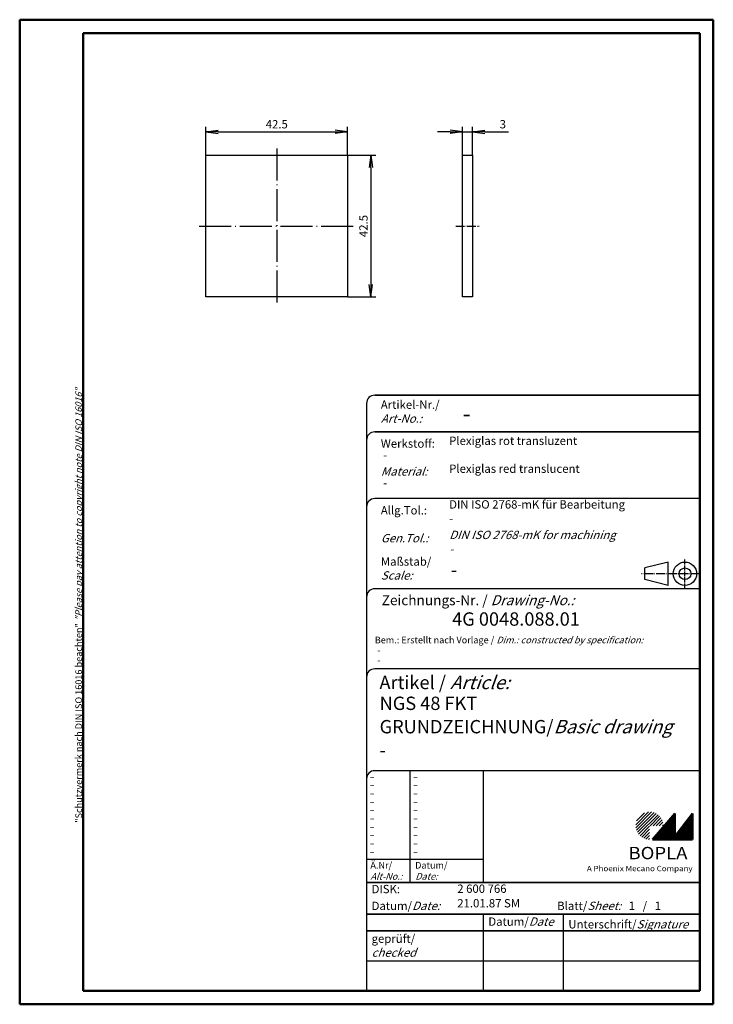
# Model space of a CAD drawing. Extents: x 1 to 209, y 1 to 296.
import ezdxf

# ---------------------------------------------------------------- set-up
doc = ezdxf.new("R2010")
doc.units = 0
doc.header["$LTSCALE"] = 0.4
doc.header["$MEASUREMENT"] = 0
doc.header["$PDMODE"] = 35
doc.header["$PDSIZE"] = -2
doc.linetypes.add('ACAD_ISO04W100', pattern=[30.5, 24, -3, 0.5, -3])
doc.layers.get('0').update_dxf_attribs({"linetype": 'CONTINUOUS'})
doc.layers.get('DEFPOINTS').update_dxf_attribs({"linetype": 'CONTINUOUS'})
doc.layers.add('2', color=7, linetype='CONTINUOUS')
doc.layers.add('HAUPTEBENE', color=7, linetype='CONTINUOUS')
doc.styles.get("Standard").update_dxf_attribs({"font": 'ISOCP.shx', "width": 1.2})
doc.dimstyles.new('PHOENIX', dxfattribs={"dimtxt": 3.5, "dimasz": 3.72, "dimexe": 1.5, "dimexo": 0, "dimgap": 2, "dimtad": 1, "dimdsep": 46, "dimtxsty": 'STANDARD', "dimblk1": '_OPEN15', "dimblk2": '_OPEN15', "dimsah": 1, "dimcen": 0, "dimclrd": 1, "dimclre": 1, "dimclrt": 5, "dimadec": 0, "dimazin": 0, "dimtfac": 0.666667, "dimtmove": 0, "dimatfit": 0, "dimldrblk": '_OPEN15', "dimfxl": 1, "dimtolj": 1, "dimarcsym": 0})

# ---------------------------------------------------------------- blocks, each defined once
blk = doc.blocks.new('_OPEN15', base_point=(1, 0))
at = {"color": 0, "linetype": 'ByBlock'}
for p, q in [((1, 0), (0, 0.132)), ((0, 0), (1, 0)), ((1, 0), (0, -0.132))]:
    blk.add_line(p, q, dxfattribs=at)
blk = doc.blocks.new('*D10')
at = {"layer": '2', "color": 1, "linetype": 'Continuous', "lineweight": -2}
for p, q in [((56.84, 255.43), (56.84, 263.93)), ((99.34, 255.43), (99.34, 263.93)), ((60.56, 262.43), (95.62, 262.43))]:
    blk.add_line(p, q, dxfattribs=at)
at = {"layer": 'DEFPOINTS', "color": 0, "linetype": 'Continuous'}
for p in [(99.34, 262.43), (56.84, 255.43), (99.34, 255.43)]:
    blk.add_point(p, dxfattribs=at)
at = {"layer": '2', "color": 1, "linetype": 'Continuous', "lineweight": -2, "xscale": 3.72, "yscale": 3.72, "zscale": 3.72, "rotation": 180}
blk.add_blockref('_OPEN15', (56.84, 262.43), dxfattribs=at)
at = {"layer": '2', "color": 1, "linetype": 'Continuous', "lineweight": -2, "xscale": 3.72, "yscale": 3.72, "zscale": 3.72}
blk.add_blockref('_OPEN15', (99.34, 262.43), dxfattribs=at)
at = {"layer": '2', "color": 5, "linetype": 'Continuous', "lineweight": 35, "insert": (78.09, 264.68), "char_height": 2.5, "attachment_point": 5}
blk.add_mtext('\\A1;42.5', dxfattribs=at)
blk = doc.blocks.new('*D11')
at = {"layer": '2', "color": 1, "linetype": 'Continuous', "lineweight": -2}
for p, q in [((133.78, 255.43), (133.78, 263.93)), ((136.78, 255.43), (136.78, 263.93)), ((130.06, 262.43), (126.34, 262.43)), ((133.78, 262.43), (136.78, 262.43)), ((140.5, 262.43), (147.54, 262.43))]:
    blk.add_line(p, q, dxfattribs=at)
at = {"layer": 'DEFPOINTS', "color": 0, "linetype": 'Continuous'}
for p in [(136.78, 262.43), (133.78, 255.43), (136.78, 255.43)]:
    blk.add_point(p, dxfattribs=at)
at = {"layer": '2', "color": 1, "linetype": 'Continuous', "lineweight": -2, "xscale": 3.72, "yscale": 3.72, "zscale": 3.72}
blk.add_blockref('_OPEN15', (133.78, 262.43), dxfattribs=at)
at = {"layer": '2', "color": 1, "linetype": 'Continuous', "lineweight": -2, "xscale": 3.72, "yscale": 3.72, "zscale": 3.72, "rotation": 180}
blk.add_blockref('_OPEN15', (136.78, 262.43), dxfattribs=at)
at = {"layer": '2', "color": 5, "linetype": 'Continuous', "lineweight": 35, "insert": (145.88, 264.68), "char_height": 2.5, "attachment_point": 5}
blk.add_mtext('\\A1;3', dxfattribs=at)
blk = doc.blocks.new('*D12')
at = {"layer": '2', "color": 1, "linetype": 'Continuous', "lineweight": -2}
for p, q in [((99.34, 255.43), (107.84, 255.43)), ((106.34, 251.71), (106.34, 216.65)), ((99.34, 212.93), (107.84, 212.93))]:
    blk.add_line(p, q, dxfattribs=at)
at = {"layer": 'DEFPOINTS', "color": 0, "linetype": 'Continuous'}
for p in [(99.34, 255.43), (99.34, 212.93), (106.34, 212.93)]:
    blk.add_point(p, dxfattribs=at)
at = {"layer": '2', "color": 1, "linetype": 'Continuous', "lineweight": -2, "xscale": 3.72, "yscale": 3.72, "zscale": 3.72}
for p, rotation in [((106.34, 255.43), 90), ((106.34, 212.93), 270)]:
    blk.add_blockref('_OPEN15', p, dxfattribs=dict(at, rotation=rotation))
at = {"layer": '2', "color": 5, "linetype": 'Continuous', "lineweight": 35, "insert": (104.09, 234.18), "char_height": 2.5, "attachment_point": 5, "rotation": 90}
blk.add_mtext('\\A1;42.5', dxfattribs=at)
blk = doc.blocks.new('PH_GRPBLK')
at = {"layer": 'DEFPOINTS', "color": 0, "linetype": 'Continuous', "lineweight": 25}
blk.add_point((0, 0), dxfattribs=at)

msp = doc.modelspace()

# ---------------------------------------------------------------- hatches: boundary and pattern name
at = {"linetype": 'Continuous', "lineweight": 25}
h = msp.add_hatch(dxfattribs=at)
h.set_pattern_fill('_U', color=1, scale=0.65, angle=45, style=0, pattern_type=0)
h.set_pattern_definition([(45, (-210, -9.08885), (-0.4596194, 0.4596194), [])])
edge = h.paths.add_edge_path()
edge.add_line((189.883475, 50.3645381), (189.883475, 54.5145381))
edge.add_line((189.883475, 54.5145381), (194.033475, 54.5145381))
edge.add_arc((189.883475, 54.5145381), 4.15, 0, 270)
h = msp.add_hatch(dxfattribs=at)
h.set_pattern_fill('_U', color=1, scale=0.1, angle=45, style=0, pattern_type=0)
h.set_pattern_definition([(45, (-210, -9.08885), (-0.070710678, 0.070710678), [])])
h.paths.add_polyline_path([(197.433475, 58.1645381), (190.733475, 50.3645381), (202.733475, 50.3645381), (202.733475, 58.1645381), (197.433475, 51.2645381)])

# ---------------------------------------------------------------- linework, layer by layer
at = {"color": 1, "linetype": 'Continuous', "lineweight": 50}
for p, q in [((1, 296), (1, 1)), ((209, 296), (1, 296)), ((209, 1), (209, 296)), ((1, 1), (209, 1))]:
    msp.add_line(p, q, dxfattribs=at)
at = {"color": 3, "linetype": 'Continuous', "lineweight": 50}
for p, q in [((20, 292), (20, 5)), ((205, 292), (20, 292)), ((205, 5), (205, 292)), ((20, 5), (205, 5))]:
    msp.add_line(p, q, dxfattribs=at)
at = {"color": 5, "linetype": 'Continuous', "lineweight": 35}
for p, q in [((205, 183.5), (107.5, 183.5)), ((205, 172.5), (107.5, 172.5)), ((105, 37.5), (205, 37.5)), ((105, 28), (205, 28)), ((105, 23), (205, 23)), ((105, 23), (205, 23))]:
    msp.add_line(p, q, dxfattribs=at)
at = {"color": 5, "linetype": 'Continuous'}
for p, q in [((105, 181), (105, 5)), ((205, 152.5), (107.5, 152.5)), ((195.5, 133.5), (188.5, 131.75)), ((195.5, 126.5), (195.5, 133.5)), ((188.5, 128.25), (188.5, 131.75)), ((195.5, 126.5), (188.5, 128.25)), ((205, 125.5), (107.5, 125.5)), ((205, 101.5), (107.5, 101.5)), ((205, 71), (107.5, 71)), ((140, 71), (140, 37.5)), ((140, 28), (140, 5))]:
    msp.add_line(p, q, dxfattribs=at)
at = {"color": 1, "linetype": 'ACAD_ISO04W100', "ltscale": 0.145161}
msp.add_line((200.5, 125.5), (200.5, 134.5), dxfattribs=at)
at = {"color": 1, "linetype": 'ACAD_ISO04W100', "ltscale": 0.282258}
msp.add_line((205, 130), (187.5, 130), dxfattribs=at)
at = {"color": 1, "linetype": 'Continuous'}
for p, q in [((118, 71), (118, 37.5)), ((105, 44.5), (140, 44.5))]:
    msp.add_line(p, q, dxfattribs=at)
at = {"color": 7, "linetype": 'Continuous', "lineweight": 50}
for p, q in [((197.433475, 58.1645381), (190.733475, 50.3645381)), ((197.433475, 51.2645381), (197.433475, 58.1645381)), ((202.733475, 58.1645381), (197.433475, 51.2645381)), ((202.733475, 50.3645381), (202.733475, 58.1645381)), ((190.733475, 50.3645381), (202.733475, 50.3645381))]:
    msp.add_line(p, q, dxfattribs=at)
at = {"color": 1, "linetype": 'Continuous', "lineweight": 25}
for p, q in [((164, 28), (164, 5)), ((105, 14), (205, 14))]:
    msp.add_line(p, q, dxfattribs=at)
at = {"color": 5, "linetype": 'Continuous'}
for radius in [3.5, 1.75]:
    msp.add_circle((200.5, 130), radius, dxfattribs=at)
for centre in [(107.5, 181), (107.5, 170), (107.5, 150), (107.5, 123), (107.5, 99), (107.5, 68.5)]:
    msp.add_arc(centre, 2.5, 90, 180, dxfattribs=at)
at = {"layer": 'HAUPTEBENE', "color": 1, "linetype": 'ACAD_ISO04W100'}
for p, q in [((78.088306, 257.4285906), (78.088306, 210.9285906)), ((54.838306, 234.1785906), (101.338306, 234.1785906))]:
    msp.add_line(p, q, dxfattribs=at)
at = {"layer": 'HAUPTEBENE', "color": 7, "linetype": 'Continuous'}
for p, q in [((56.838306, 255.4285906), (99.338306, 255.4285906)), ((56.838306, 212.9285906), (56.838306, 255.4285906)), ((99.338306, 255.4285906), (99.338306, 212.9285906)), ((133.7790101, 255.4285906), (136.7790101, 255.4285906)), ((133.7790101, 212.9285906), (133.7790101, 255.4285906)), ((136.7790101, 255.4285906), (136.7790101, 212.9285906)), ((99.338306, 212.9285906), (56.838306, 212.9285906)), ((136.7790101, 212.9285906), (133.7790101, 212.9285906))]:
    msp.add_line(p, q, dxfattribs=at)
at = {"layer": 'HAUPTEBENE', "color": 1, "linetype": 'ACAD_ISO04W100', "ltscale": 0.275591}
msp.add_line((131.7790101, 234.1785906), (138.7790101, 234.1785906), dxfattribs=at)

# ---------------------------------------------------------------- block references
at = {"color": 1, "linetype": 'Continuous', "lineweight": 25}
msp.add_blockref('PH_GRPBLK', (190.733475, 50.3645381), dxfattribs=at)
at = {"color": 7, "linetype": 'Continuous', "lineweight": 50}
for p in [(190.733475, 50.3645381), (20, 5)]:
    msp.add_blockref('PH_GRPBLK', p, dxfattribs=at)
at = {"color": 5, "linetype": 'Continuous', "lineweight": 35}
msp.add_blockref('PH_GRPBLK', (105, 37.5), dxfattribs=at)

# ---------------------------------------------------------------- texts
at = {"color": 1, "linetype": 'Continuous', "width": 1.5}
for p in [(105.9999997, 68.2499998), (118.9999997, 68.2499998), (105.9999997, 65.7499998), (118.9999997, 65.7499998), (105.9999997, 63.2499998), (118.9999997, 63.2499998), (105.9999997, 60.7499998), (105.9999997, 58.2499998), (118.9999997, 60.7499998), (118.9999997, 58.2499998), (105.9999997, 55.7499998), (118.9999997, 55.7499998), (105.9999997, 53.2499998), (118.9999997, 53.2499998), (105.9999997, 50.7499998), (118.9999997, 50.7499998), (105.9999997, 48.2499998), (118.9999997, 48.2499998), (105.9999997, 45.7499998), (118.9999997, 45.7499998)]:
    msp.add_text('-', height=2, dxfattribs=at).set_placement(p)
at = {"color": 7, "linetype": 'Continuous', "lineweight": 50, "insert": (19.7024872, 55.3935121), "char_height": 2, "attachment_point": 7, "rotation": 90}
msp.add_mtext('{\\T1.1;\\C1;"Schutzvermerk nach DIN ISO 16016 beachten" \\Q20;"Please pay attention to copyright note DIN ISO 16016"}', dxfattribs=at)
at = {"color": 5, "linetype": 'Continuous', "lineweight": 35, "attachment_point": 7}
for s, insert, char_height in [('{\\C1;Artikel-Nr./\\P\\Q20;Art-No.:}', (109.2942763, 175.2466908), 2.5), ('{\\C7;-}', (133.8410014, 175.4665923), 5), ('Plexiglas rot transluzent', (129.7913305, 167.8027118), 2.5), ('{\\C1;Werkstoff:}', (109.2942763, 167.7604022), 2.5), ('-', (109.9712474, 163.5538555), 2.5), ('Plexiglas red translucent', (129.7913305, 159.4483496), 2.5), ('{\\Q20;\\C1;Material:}', (109.2942763, 159.40604), 2.5), ('-', (109.9712474, 155.1994932), 2.5), ('{\\C1;Allg.Tol.:}', (109.2942763, 147.7604022), 2.5), ('DIN ISO 2768-mK für Bearbeitung', (129.7913305, 148.7387217), 2.5), ('-', (129.7913305, 144.4898653), 2.5), ('{\\Q20;\\C1;Gen.Tol.:}', (109.2942763, 139.40604), 2.5), ('{\\Q20;DIN ISO 2768-mK for machining}', (129.7913305, 140.3843594), 2.5), ('{\\Q20;-}', (129.7913305, 136.135503), 2.5), ('{\\C1;Maßstab/\\P\\Q20;Scale:}', (109.2942763, 128.2466908), 2.5), ('{\\C7;-}', (130.3074631, 129.198758), 4), ('Zeichnungs-Nr. / {\\Q20;Drawing-No.:}', (109.5702131, 120.5784618), 3), ('{\\C7;4G 0048.088.01}', (130.6810942, 114.4363047), 4), ('{\\C1;Bem.: Erstellt nach Vorlage / \\Q20;Dim.: constructed by specification:}', (107.4904144, 109.1420006), 2), ('{\\C1;-}', (108.2310194, 106.0621269), 2), ('{\\C1;-}', (108.2310194, 103.0621269), 2), ('{\\C7;Artikel / \\Q20;Article:}', (108.8800602, 95.4289617), 4), ('{\\C7;NGS 48 FKT}', (108.9304982, 89.1809004), 4), ('{\\C7;GRUNDZEICHNUNG/\\Q20;Basic drawing}', (108.9304982, 82.1809004), 4), ('{\\C7;-}', (108.9304982, 75.1809004), 4), ('{\\C1;Ä.Nr/\\P\\Q20;Alt-No.:}', (106.1677583, 38.3230391), 2), ('{\\C1;Datum/\\P\\Q20;Date:}', (119.591834, 38.3230428), 2), ('DISK:', (106.5289913, 33.4947553), 2.5), ('2 600 766', (132.2178658, 33.6059217), 2.5), ('21.01.87 SM', (132.2178658, 29.2488875), 2.5), ('Datum/{\\Q20;Date:}', (106.5289913, 29.2488875), 2.5), ('Blatt/{\\Q20;Sheet:   }1   /   1', (162.1764857, 29.2488875), 2.5), ('Datum/{\\Q20;Date}', (141.5289913, 24.5207324), 2.5), ('{\\T0.9;Unterschrift/\\Q20;Signature}', (165.5289913, 23.7241573), 2.5), ('geprüft/\\P{\\Q20;checked}', (106.5289913, 15.2488875), 2.5)]:
    msp.add_mtext(s, dxfattribs=dict(at, insert=insert, char_height=char_height))
at = {"color": 7, "linetype": 'Continuous', "lineweight": 50, "insert": (183.5658807, 44.4651793), "char_height": 3.7, "attachment_point": 7, "line_spacing_factor": 1.135135}
msp.add_mtext('{\\fArial|b1|i0|c0|p34;\\W1.1;BOPLA}', dxfattribs=at)
at = {"color": 7, "linetype": 'Continuous', "lineweight": 50, "insert": (171.0842367, 40.8834606), "char_height": 1.6, "attachment_point": 7}
msp.add_mtext('{\\fArial|b0|i0|c0|p34;\\W1.1;\\C1;A Phoenix Mecano Company}', dxfattribs=at)

# ---------------------------------------------------------------- dimensions: what is measured, and where the dimension line sits
at = {"layer": '2', "color": 7, "linetype": 'Continuous', "lineweight": 35}
for base, p1, p2, picture, middle in [((99.338306, 262.4285906), (56.838306, 255.4285906), (99.338306, 255.4285906), '*D10', (78.088306, 264.6788366)), ((136.7790101, 262.4285906), (133.7790101, 255.4285906), (136.7790101, 255.4285906), '*D11', (145.8811421, 264.6785906))]:
    dim = msp.add_linear_dim(base=base, p1=p1, p2=p2, dimstyle='PHOENIX', override={"dimtxt": 2.5, "dimgap": 1, "dimdec": 6, "dimtdec": 6}, dxfattribs=at)
    dim.commit()
    dim.dimension.update_dxf_attribs({"geometry": picture, "text_midpoint": middle})
dim = msp.add_linear_dim(base=(106.338306, 212.9285906), p1=(99.338306, 255.4285906), p2=(99.338306, 212.9285906), angle=90, dimstyle='PHOENIX', override={"dimtxt": 2.5, "dimgap": 1, "dimdec": 6, "dimtdec": 6}, dxfattribs=at)
dim.commit()
dim.dimension.update_dxf_attribs({"geometry": '*D12', "text_midpoint": (104.0880599, 234.1785906)})

doc.saveas('drawing.dxf')
